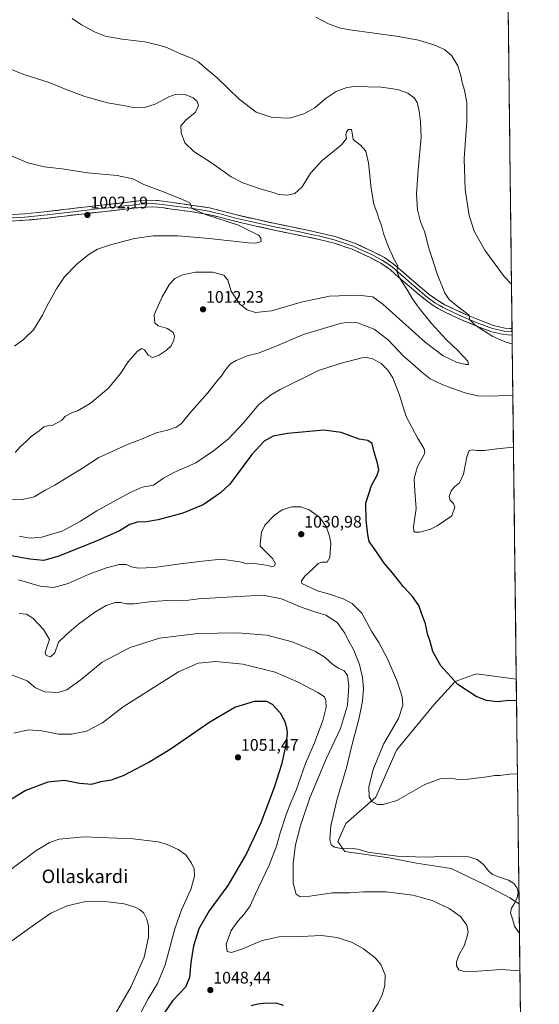
# Model space of a CAD drawing. Units: metres. Extents: x 579988 to 583437, y 4742777 to 4745131.
# Drawn here: x 583120 to 583431, y 4743756 to 4744344 of the extents above; entities that cross this region are included whole.
import ezdxf
from ezdxf.enums import TextEntityAlignment as Align

# ---------------------------------------------------------------- set-up
doc = ezdxf.new("R2010")
doc.units = ezdxf.units.M
doc.header["$MEASUREMENT"] = 0
for name, color, linetype, lineweight in [('Carátula', 7, 'Continuous', 5), ('Curva de nivel maestra', 36, 'Continuous', 30), ('Curva de nivel normal', 36, 'Continuous', 0), ('Layer 0', 7, 'Continuous', 0), ('Matorral CxS', 135, 'Continuous', 0), ('Municipio CxS', 142, 'Continuous', 0), ('Pastizal CxS', 92, 'Continuous', 0), ('Punto de cota en terreno', 7, 'Continuous', 0), ('Rótulo de punto de cota en terreno', 19, 'Continuous', 0), ('Texto cartográfico', 19, 'Continuous', 0)]:
    doc.layers.add(name, color=color, linetype=linetype, lineweight=lineweight)
doc.styles.add('Arial', font='txt', dxfattribs={"height": 0.2})

# ---------------------------------------------------------------- blocks, each defined once
blk = doc.blocks.new('*U164')
at = {"layer": 'Curva de nivel normal', "color": 36, "linetype": 'Continuous', "lineweight": 0}
blk.add_polyline3d([(583112.28, 4744263.85, 1005), (583125.04, 4744258.4, 1005), (583134.82, 4744256.06, 1005), (583145.55, 4744254.86, 1005), (583160.74, 4744252.55, 1005), (583178.34, 4744250.82, 1005), (583187.82, 4744248.82, 1005), (583194.37, 4744245.57, 1005), (583207.14, 4744240.65, 1005), (583217.39, 4744236.6, 1005), (583221.86, 4744234.52, 1005), (583223.31, 4744231.12, 1005), (583231.27, 4744227.63, 1005), (583250.9, 4744221.18, 1005), (583262.91, 4744215.24, 1005), (583264.35, 4744213.69, 1005), (583264.53, 4744211.39, 1005), (583261.31, 4744210.42, 1005), (583256.94, 4744210.61, 1005), (583233.4, 4744213.22, 1005), (583214.63, 4744214.78, 1005), (583199.84, 4744214.83, 1005), (583188.75, 4744213.28, 1005), (583174.33, 4744209.4, 1005), (583166.74, 4744206.81, 1005), (583161.76, 4744203.92, 1005), (583154.43, 4744198.07, 1005), (583146.98, 4744190.38, 1005), (583142.06, 4744183.13, 1005), (583138.98, 4744177.37, 1005), (583136.51, 4744173.34, 1005), (583133.76, 4744167.56, 1005), (583128.43, 4744158.75, 1005), (583122.5, 4744152.9, 1005), (583117.12, 4744148.87, 1005)], dxfattribs=at)
blk = doc.blocks.new('*U165')
at = {"layer": 'Curva de nivel normal', "color": 36, "linetype": 'Continuous', "lineweight": 0}
for points in [[(583151.44, 4744344.75, 1015), (583157.04, 4744340.85, 1015), (583164.89, 4744336.59, 1015), (583171.29, 4744334.2, 1015), (583181.43, 4744332.3, 1015), (583195.01, 4744330.75, 1015), (583203.26, 4744328.75, 1015), (583208.03, 4744327.39, 1015), (583214.94, 4744324.2, 1015), (583223.24, 4744320.86, 1015), (583227.02, 4744318.84, 1015), (583229.76, 4744316.24, 1015), (583238.17, 4744309.24, 1015), (583251.38, 4744296.43, 1015), (583261.53, 4744288.68, 1015), (583271, 4744285.48, 1015), (583281.56, 4744285.18, 1015), (583290.04, 4744287.76, 1015), (583296.47, 4744291.39, 1015), (583302.65, 4744296.63, 1015), (583309.32, 4744301.09, 1015), (583315.65, 4744303.35, 1015), (583320.05, 4744304.01, 1015), (583336.34, 4744303.73, 1015), (583345.85, 4744302.33, 1015), (583352.04, 4744300.01, 1015), (583355.97, 4744297.36, 1015), (583357.69, 4744294.41, 1015), (583358.89, 4744289.32, 1015), (583359.62, 4744283.01, 1015), (583360.06, 4744273.81, 1015), (583358.18, 4744254.18, 1015), (583357.24, 4744239.67, 1015), (583357.81, 4744230.34, 1015), (583359.74, 4744223.13, 1015), (583362.22, 4744217.03, 1015), (583364.5, 4744208.04, 1015), (583370.04, 4744191.04, 1015), (583372.58, 4744184.86, 1015), (583373.9, 4744180.96, 1015), (583376.78, 4744176.83, 1015), (583382.45, 4744172.25, 1015), (583388.79, 4744167.5, 1015), (583388.92, 4744164.89, 1015), (583392.3, 4744161.6, 1015), (583402.86, 4744154.76, 1015), (583410.73, 4744151.32, 1015), (583414.47, 4744150.38, 1015)], [(583414.85, 4744119.62, 1015), (583401.86, 4744119.02, 1015), (583393.73, 4744119.26, 1015), (583386.31, 4744121.14, 1015), (583378.47, 4744123.95, 1015), (583373.08, 4744125.79, 1015), (583368.81, 4744127.92, 1015), (583365.52, 4744129.52, 1015), (583360.38, 4744133.46, 1015), (583354.89, 4744138.42, 1015), (583349.56, 4744143.04, 1015), (583340.28, 4744152.76, 1015), (583332.06, 4744159.2, 1015), (583322.08, 4744162.89, 1015), (583316.18, 4744163.25, 1015), (583311.74, 4744162.43, 1015), (583289.73, 4744155.91, 1015), (583271.43, 4744148.08, 1015), (583262.6, 4744144.83, 1015), (583256.1, 4744143.12, 1015), (583249.43, 4744140.48, 1015), (583246.17, 4744138.49, 1015), (583243.14, 4744134.92, 1015), (583240.8, 4744131.24, 1015), (583238.1, 4744128.18, 1015), (583232.64, 4744121, 1015), (583221.7, 4744108.72, 1015), (583216.66, 4744102.66, 1015), (583213.76, 4744100.5, 1015), (583208.43, 4744098.78, 1015), (583201.74, 4744097.13, 1015), (583192.9, 4744093.4, 1015), (583185.02, 4744090.35, 1015), (583175.34, 4744086.13, 1015), (583167.43, 4744082.49, 1015), (583157.1, 4744075.63, 1015), (583148.47, 4744070.6, 1015), (583141.26, 4744065.94, 1015), (583135.8, 4744063.25, 1015), (583128.76, 4744058.92, 1015), (583121.76, 4744057.48, 1015), (583113.61, 4744057.57, 1015)]]:
    blk.add_polyline3d(points, dxfattribs=at)
blk = doc.blocks.new('*U169')
at = {"layer": 'Curva de nivel normal', "color": 36, "linetype": 'Continuous', "lineweight": 0}
blk.add_polyline3d([(583417.59, 4743893.56, 1030), (583412.76, 4743893.41, 1030), (583407.06, 4743892.57, 1030), (583404.12, 4743892.5, 1030), (583399.38, 4743891.71, 1030), (583388.11, 4743890.36, 1030), (583381.85, 4743890.26, 1030), (583378.22, 4743891.02, 1030), (583371.37, 4743890.56, 1030), (583362.18, 4743887.21, 1030), (583345.51, 4743877.71, 1030), (583337.43, 4743875.23, 1030), (583334.02, 4743875.14, 1030), (583330.8, 4743876.88, 1030), (583329.04, 4743879.83, 1030), (583328.88, 4743885.68, 1030), (583331.38, 4743896.19, 1030), (583337.48, 4743911.23, 1030), (583346.58, 4743926.58, 1030), (583349.17, 4743934.5, 1030), (583348.7, 4743939.58, 1030), (583345.89, 4743948.24, 1030), (583340.12, 4743961.91, 1030), (583334.76, 4743971.95, 1030), (583330.3, 4743978.77, 1030), (583324.59, 4743989.55, 1030), (583318.79, 4743995.31, 1030), (583313.49, 4743997.97, 1030), (583305.34, 4744000.86, 1030), (583298.16, 4744002.89, 1030), (583288.71, 4744007.19, 1030), (583288.6, 4744008.91, 1030), (583290.52, 4744011.54, 1030), (583295.62, 4744016.2, 1030), (583298.43, 4744019.23, 1030), (583300.76, 4744020.05, 1030), (583303.93, 4744019.99, 1030), (583305.42, 4744022.71, 1030), (583306.06, 4744031.24, 1030), (583305.22, 4744035.58, 1030), (583303.53, 4744040.88, 1030), (583299.54, 4744046.6, 1030), (583293.06, 4744051.24, 1030), (583288.19, 4744053.04, 1030), (583282.79, 4744053.03, 1030), (583276.96, 4744051.17, 1030), (583272.33, 4744047.95, 1030), (583266.57, 4744041.97, 1030), (583264.64, 4744037.81, 1030), (583263.77, 4744030.7, 1030), (583263.88, 4744029.52, 1030), (583271.23, 4744022.08, 1030), (583272.96, 4744019.04, 1030), (583272.23, 4744017.64, 1030), (583270.61, 4744017.19, 1030), (583268.82, 4744017.9, 1030), (583259.05, 4744019.39, 1030), (583256.08, 4744019.04, 1030), (583251.62, 4744020.1, 1030), (583240.66, 4744021.81, 1030), (583229.1, 4744020.58, 1030), (583214.6, 4744018.74, 1030), (583200.61, 4744016.76, 1030), (583191.01, 4744016.36, 1030), (583187.02, 4744017.13, 1030), (583183.7, 4744018.59, 1030), (583179.69, 4744018.64, 1030), (583172.11, 4744016.67, 1030), (583161.7, 4744012.82, 1030), (583149.08, 4744007.31, 1030), (583140.33, 4744004.81, 1030), (583132.42, 4744005.57, 1030), (583119.5, 4744009.32, 1030)], dxfattribs=at)
blk = doc.blocks.new('*U172')
at = {"layer": 'Curva de nivel normal', "color": 36, "linetype": 'Continuous', "lineweight": 0}
for points in [[(583297.12, 4744345.47, 1020), (583304.59, 4744341.4, 1020), (583311.08, 4744339.15, 1020), (583317.41, 4744337.97, 1020), (583346.53, 4744334, 1020), (583358.51, 4744331.74, 1020), (583367.58, 4744328.94, 1020), (583374.06, 4744326.09, 1020), (583378.32, 4744322.43, 1020), (583381.94, 4744316.48, 1020), (583383.91, 4744309.85, 1020), (583384.54, 4744306.38, 1020), (583386.01, 4744301.82, 1020), (583387.33, 4744294.24, 1020), (583387.33, 4744283.42, 1020), (583385.8, 4744260.91, 1020), (583386.34, 4744242.58, 1020), (583388.7, 4744226.91, 1020), (583391.79, 4744217.57, 1020), (583398.03, 4744206.21, 1020), (583403.66, 4744198.67, 1020), (583409.65, 4744190.63, 1020), (583414.04, 4744185.97, 1020)], [(583415.22, 4744088.72, 1020), (583405.24, 4744087.68, 1020), (583397.96, 4744086.69, 1020), (583393.08, 4744086.56, 1020), (583390.63, 4744087.06, 1020), (583388.67, 4744086.73, 1020), (583387.36, 4744082.94, 1020), (583385.42, 4744072.58, 1020), (583382.91, 4744067.24, 1020), (583379.99, 4744064.91, 1020), (583377.94, 4744062.58, 1020), (583376.77, 4744059.24, 1020), (583377.39, 4744056.91, 1020), (583379.4, 4744054.95, 1020), (583380.16, 4744052.88, 1020), (583378.43, 4744047.62, 1020), (583369.68, 4744041.59, 1020), (583365.16, 4744039.4, 1020), (583358.98, 4744037.81, 1020), (583356.54, 4744037.9, 1020), (583355.73, 4744038.46, 1020), (583355.49, 4744040.97, 1020), (583357.12, 4744052.01, 1020), (583356.19, 4744062.34, 1020), (583355.84, 4744069.92, 1020), (583357.9, 4744077.08, 1020), (583361.68, 4744083.94, 1020), (583362.28, 4744085.38, 1020), (583361.93, 4744087.72, 1020), (583357.84, 4744094.27, 1020), (583351.18, 4744106.88, 1020), (583346.85, 4744120.28, 1020), (583343.04, 4744130.04, 1020), (583340.11, 4744134.68, 1020), (583336.1, 4744138.52, 1020), (583331.26, 4744141.43, 1020), (583327.48, 4744142.27, 1020), (583324.56, 4744141.98, 1020), (583311.73, 4744138.69, 1020), (583298.62, 4744134.46, 1020), (583275.73, 4744123.1, 1020), (583270.09, 4744119.77, 1020), (583262.76, 4744113.94, 1020), (583254.1, 4744103.47, 1020), (583244.73, 4744093.38, 1020), (583235.98, 4744086.51, 1020), (583225.38, 4744079.22, 1020), (583212.36, 4744073.44, 1020), (583206.08, 4744070.03, 1020), (583200.1, 4744066.01, 1020), (583193.43, 4744064.69, 1020), (583186.1, 4744061.58, 1020), (583166.28, 4744050.7, 1020), (583156.5, 4744044.43, 1020), (583145.86, 4744038.64, 1020), (583133.41, 4744034.96, 1020), (583126.36, 4744034.28, 1020), (583119.83, 4744035.51, 1020)]]:
    blk.add_polyline3d(points, dxfattribs=at)
blk = doc.blocks.new('*U176')
at = {"layer": 'Curva de nivel normal', "color": 36, "linetype": 'Continuous', "lineweight": 0}
blk.add_polyline3d([(583119.76, 4743989.29, 1035), (583124.22, 4743988.88, 1035), (583128.02, 4743986.51, 1035), (583134.3, 4743979.78, 1035), (583137.89, 4743973.76, 1035), (583136.42, 4743969.14, 1035), (583135.38, 4743965.92, 1035), (583136.07, 4743964.19, 1035), (583138.5, 4743963.35, 1035), (583141.17, 4743965.88, 1035), (583143.28, 4743972.17, 1035), (583148.43, 4743976.91, 1035), (583155.36, 4743982.95, 1035), (583165.02, 4743990.07, 1035), (583171.76, 4743993.98, 1035), (583177.17, 4743995.84, 1035), (583180.62, 4743995.87, 1035), (583184, 4743995.01, 1035), (583188.35, 4743995.17, 1035), (583199.31, 4743996.49, 1035), (583208.74, 4743996.97, 1035), (583218.1, 4743996.95, 1035), (583227.04, 4743998.04, 1035), (583240.51, 4743998.88, 1035), (583261.89, 4744000.04, 1035), (583267.58, 4743999.85, 1035), (583276.56, 4743998.04, 1035), (583288.99, 4743992.9, 1035), (583297.66, 4743989.84, 1035), (583303.1, 4743988.22, 1035), (583309.84, 4743983.98, 1035), (583314.4, 4743977.51, 1035), (583316.65, 4743972.9, 1035), (583319.6, 4743967.79, 1035), (583323.26, 4743958.78, 1035), (583325.08, 4743951.13, 1035), (583325.52, 4743944.58, 1035), (583325.04, 4743936.91, 1035), (583322.99, 4743926.91, 1035), (583318.61, 4743910.56, 1035), (583315.49, 4743897.05, 1035), (583309.94, 4743878.6, 1035), (583306, 4743862.54, 1035), (583305.4, 4743854.38, 1035), (583306.28, 4743851.08, 1035), (583308.31, 4743849.78, 1035), (583313.27, 4743848.79, 1035), (583317.02, 4743849.12, 1035), (583322.17, 4743848.55, 1035), (583328.23, 4743846.7, 1035), (583345.69, 4743844.36, 1035), (583362.1, 4743843.72, 1035), (583379.77, 4743844.46, 1035), (583388.33, 4743844, 1035), (583393.61, 4743842.3, 1035), (583397.36, 4743839.49, 1035), (583400.38, 4743835.64, 1035), (583402.46, 4743833.66, 1035), (583405.58, 4743832.2, 1035), (583412.23, 4743829.96, 1035), (583415.5, 4743827.97, 1035), (583417.13, 4743825.65, 1035), (583417.95, 4743822.94, 1035), (583417.7, 4743820.19, 1035), (583416.28, 4743816.81, 1035), (583413.98, 4743813.23, 1035), (583413.38, 4743810.57, 1035), (583414.56, 4743806.9, 1035), (583415.86, 4743802.61, 1035), (583418.33, 4743798.83, 1035), (583418.74, 4743798.46, 1035)], dxfattribs=at)
blk = doc.blocks.new('*U185')
at = {"layer": 'Curva de nivel normal', "color": 36, "linetype": 'Continuous', "lineweight": 0}
blk.add_polyline3d([(583115.32, 4743952.63, 1040), (583124.54, 4743949.02, 1040), (583129.7, 4743945, 1040), (583135.27, 4743942.42, 1040), (583143.24, 4743942.11, 1040), (583148.36, 4743943.74, 1040), (583156.98, 4743949.91, 1040), (583169.52, 4743960.33, 1040), (583186.12, 4743968.92, 1040), (583203.76, 4743974.48, 1040), (583226.62, 4743977.38, 1040), (583250.16, 4743977.79, 1040), (583267.83, 4743976.31, 1040), (583282.97, 4743972.45, 1040), (583296.98, 4743966.55, 1040), (583302.78, 4743962.96, 1040), (583307.29, 4743958.79, 1040), (583310.64, 4743956.56, 1040), (583314.08, 4743955.02, 1040), (583316.13, 4743952.23, 1040), (583316.82, 4743945.89, 1040), (583315.94, 4743934.58, 1040), (583311.89, 4743920.57, 1040), (583303.39, 4743902.95, 1040), (583293.53, 4743879.3, 1040), (583287.96, 4743862.77, 1040), (583284.97, 4743851.1, 1040), (583283.62, 4743840.23, 1040), (583283.59, 4743828.23, 1040), (583285.38, 4743821.76, 1040), (583287.85, 4743820.16, 1040), (583293.61, 4743820.48, 1040), (583307.14, 4743822.55, 1040), (583317.28, 4743822.52, 1040), (583325.64, 4743823.06, 1040), (583339.1, 4743823.16, 1040), (583355.1, 4743821.12, 1040), (583366.64, 4743817.81, 1040), (583376.88, 4743813.05, 1040), (583383.6, 4743808.3, 1040), (583387.26, 4743803.17, 1040), (583388.06, 4743798.97, 1040), (583387.05, 4743795.19, 1040), (583385.84, 4743790.75, 1040), (583382.85, 4743785.69, 1040), (583381.17, 4743781.35, 1040), (583381.15, 4743778.78, 1040), (583382.59, 4743776.5, 1040), (583385.77, 4743775.54, 1040), (583393.89, 4743775.71, 1040), (583407.92, 4743776.65, 1040), (583419.02, 4743775.86, 1040)], dxfattribs=at)
blk = doc.blocks.new('*U187')
at = {"layer": 'Curva de nivel maestra', "color": 36, "linetype": 'Continuous', "lineweight": 30}
blk.add_polyline3d([(583417.06, 4743937.18, 1025), (583412.65, 4743937.29, 1025), (583405.69, 4743936.59, 1025), (583399.19, 4743937.33, 1025), (583392.94, 4743939.76, 1025), (583381.88, 4743946.98, 1025), (583371.82, 4743958.1, 1025), (583367, 4743966.58, 1025), (583365.36, 4743972.58, 1025), (583363.85, 4743977.24, 1025), (583362.7, 4743983.13, 1025), (583360.24, 4743989.59, 1025), (583358.64, 4743994.12, 1025), (583354.9, 4743999.38, 1025), (583349.45, 4744005.23, 1025), (583342.94, 4744013.6, 1025), (583337.98, 4744019.42, 1025), (583333, 4744026.81, 1025), (583329.07, 4744032.21, 1025), (583328.26, 4744036.41, 1025), (583327.11, 4744045.25, 1025), (583327.09, 4744055.27, 1025), (583330.28, 4744065.79, 1025), (583333.83, 4744071.82, 1025), (583334.82, 4744075.04, 1025), (583334.05, 4744079.04, 1025), (583331.94, 4744085.66, 1025), (583330.68, 4744090.83, 1025), (583328.26, 4744092.65, 1025), (583322.99, 4744093.46, 1025), (583312.33, 4744097.4, 1025), (583301.87, 4744098.76, 1025), (583280.14, 4744096.86, 1025), (583271.62, 4744095.12, 1025), (583266.16, 4744092.29, 1025), (583258.9, 4744084.24, 1025), (583245.66, 4744066.55, 1025), (583240.22, 4744061.41, 1025), (583229.87, 4744054.27, 1025), (583217.56, 4744049.3, 1025), (583202.88, 4744045.34, 1025), (583195.97, 4744044.12, 1025), (583190.26, 4744043.92, 1025), (583185.97, 4744042.42, 1025), (583179.76, 4744038.74, 1025), (583166.87, 4744032.8, 1025), (583143.52, 4744023.5, 1025), (583134.54, 4744020.9, 1025), (583126.14, 4744021.85, 1025), (583104.11, 4744025.72, 1025)], dxfattribs=at)
blk = doc.blocks.new('5PATER')
at = {"layer": 'Carátula', "linetype": 'Continuous', "lineweight": 5}
h = blk.add_hatch(color=250, dxfattribs=at)
edge = h.paths.add_edge_path()
edge.add_ellipse((0, 0.01), major_axis=(-1.33, -1.34), ratio=0.999422, start_angle=0, end_angle=360)

msp = doc.modelspace()

# ---------------------------------------------------------------- linework, layer by layer
at = {"layer": 'Curva de nivel maestra', "color": 36, "linetype": 'Continuous', "lineweight": 30}
for points in [[(583112.1, 4743876.55, 1050), (583123.43, 4743883.64, 1050), (583137.1, 4743888.85, 1050), (583146.85, 4743889.68, 1050), (583155.92, 4743887.94, 1050), (583163.25, 4743887.42, 1050), (583168.58, 4743888.87, 1050), (583175.02, 4743889.96, 1050), (583182.52, 4743892.77, 1050), (583196.89, 4743900.37, 1050), (583210.04, 4743908.33, 1050), (583225.51, 4743918.73, 1050), (583233.7, 4743924.52, 1050), (583248.79, 4743933.35, 1050), (583260.48, 4743937.04, 1050), (583267.54, 4743937.04, 1050), (583271.1, 4743935.17, 1050), (583275.8, 4743929.91, 1050), (583278.46, 4743925.14, 1050), (583279.66, 4743921.22, 1050), (583279.99, 4743917.9, 1050), (583279.12, 4743910.9, 1050), (583276.52, 4743899.2, 1050), (583272.19, 4743885.39, 1050), (583264.17, 4743864.36, 1050), (583255.71, 4743846.04, 1050), (583244.44, 4743826.82, 1050), (583233.47, 4743811.75, 1050), (583227.14, 4743800.91, 1050), (583224.02, 4743790.9, 1050), (583222.43, 4743780.9, 1050), (583221.61, 4743771.9, 1050), (583219.24, 4743766.23, 1050), (583211.57, 4743757.9, 1050), (583203.28, 4743746.01, 1050)], [(583258.39, 4743755.15, 1050), (583262.37, 4743756.26, 1050), (583267.66, 4743756.72, 1050), (583270.48, 4743756.63, 1050), (583273.12, 4743756.84, 1050), (583277.59, 4743755.4, 1050)]]:
    msp.add_polyline3d(points, dxfattribs=at)
at = {"layer": 'Curva de nivel normal', "color": 36, "linetype": 'Continuous', "lineweight": 0}
for points in [[(583111.83, 4744315.58, 1010), (583122.55, 4744311.19, 1010), (583137.23, 4744306.71, 1010), (583147.84, 4744302.19, 1010), (583159.1, 4744298.02, 1010), (583172.63, 4744294.31, 1010), (583183.09, 4744292.57, 1010), (583188.9, 4744291.38, 1010), (583194.8, 4744291.57, 1010), (583201.18, 4744293.46, 1010), (583209.22, 4744297.87, 1010), (583213.69, 4744299.47, 1010), (583218.96, 4744299.18, 1010), (583223.88, 4744297.28, 1010), (583226.3, 4744295.02, 1010), (583227.09, 4744292.62, 1010), (583225.26, 4744288.8, 1010), (583219.38, 4744283.9, 1010), (583216.54, 4744280.47, 1010), (583216.61, 4744276.39, 1010), (583218.83, 4744270.46, 1010), (583224.14, 4744265.18, 1010), (583234.84, 4744258.44, 1010), (583246.54, 4744250.19, 1010), (583253.42, 4744246.43, 1010), (583264.44, 4744242.71, 1010), (583271.57, 4744240.79, 1010), (583275.08, 4744239.54, 1010), (583280.1, 4744239.15, 1010), (583284.48, 4744240.22, 1010), (583288.85, 4744244.07, 1010), (583293.88, 4744252.24, 1010), (583300.9, 4744259.91, 1010), (583312.5, 4744269.24, 1010), (583315.48, 4744272.98, 1010), (583315.06, 4744275.19, 1010), (583315.35, 4744276.92, 1010), (583316.62, 4744278.42, 1010), (583318.5, 4744278.44, 1010), (583319.06, 4744275.26, 1010), (583319.42, 4744272.41, 1010), (583323.83, 4744268.97, 1010), (583326.9, 4744265.38, 1010), (583328.68, 4744258.53, 1010), (583330.14, 4744243.1, 1010), (583331.68, 4744233.86, 1010), (583334.04, 4744227.85, 1010), (583334.89, 4744224.7, 1010), (583336.41, 4744221.1, 1010), (583337.6, 4744216.26, 1010), (583340.34, 4744208.7, 1010), (583343.8, 4744201.21, 1010), (583346.06, 4744196.92, 1010), (583345.52, 4744193.6, 1010), (583347.02, 4744189.83, 1010), (583351.56, 4744183.04, 1010), (583354.8, 4744177.28, 1010), (583358.76, 4744171.57, 1010), (583366.25, 4744162.4, 1010), (583374.97, 4744152.91, 1010), (583381.92, 4744146.43, 1010), (583387.86, 4744140.08, 1010), (583388.4, 4744138.1, 1010), (583386.74, 4744138.04, 1010), (583381.57, 4744139.3, 1010), (583373.1, 4744143.22, 1010), (583362.43, 4744151.33, 1010), (583337.07, 4744174.08, 1010), (583331.12, 4744178.41, 1010), (583322.35, 4744179.44, 1010), (583305.24, 4744178.78, 1010), (583288.32, 4744175.19, 1010), (583270.57, 4744170, 1010), (583261.02, 4744169.11, 1010), (583256.05, 4744170.57, 1010), (583251.67, 4744174.02, 1010), (583246.53, 4744181.72, 1010), (583244.52, 4744188.34, 1010), (583242.06, 4744191.32, 1010), (583235.5, 4744193.14, 1010), (583225.22, 4744193.12, 1010), (583217.6, 4744191.54, 1010), (583212.89, 4744189.31, 1010), (583209.76, 4744186.02, 1010), (583205.21, 4744178.33, 1010), (583200.49, 4744167.58, 1010), (583200.68, 4744164.91, 1010), (583200.97, 4744162.91, 1010), (583202.86, 4744161.04, 1010), (583208.47, 4744159.43, 1010), (583211.79, 4744157.04, 1010), (583212.7, 4744154.91, 1010), (583212.28, 4744152.58, 1010), (583210.59, 4744149.24, 1010), (583207.97, 4744146.58, 1010), (583203.1, 4744143.42, 1010), (583199.59, 4744142.29, 1010), (583196.93, 4744143.52, 1010), (583194.67, 4744146.79, 1010), (583193.21, 4744147.66, 1010), (583190.43, 4744145.84, 1010), (583184.95, 4744139.64, 1010), (583180.36, 4744132.59, 1010), (583173.16, 4744123.91, 1010), (583162.34, 4744114.73, 1010), (583154.67, 4744110.31, 1010), (583151.8, 4744109.31, 1010), (583147.6, 4744107.18, 1010), (583145.14, 4744104.52, 1010), (583139.53, 4744101.61, 1010), (583136.83, 4744101.33, 1010), (583134.53, 4744100.73, 1010), (583131.76, 4744098.3, 1010), (583127.1, 4744095.03, 1010), (583124.1, 4744092.01, 1010), (583120.58, 4744089.06, 1010), (583117.38, 4744085.39, 1010)], [(583329.34, 4743748.57, 1045), (583334.34, 4743756.65, 1045), (583336.83, 4743761.6, 1045), (583338.36, 4743767.16, 1045), (583338.47, 4743773.6, 1045), (583336.03, 4743779.63, 1045), (583332.61, 4743783.6, 1045), (583325.66, 4743789.07, 1045), (583318.86, 4743792.9, 1045), (583309.92, 4743795.86, 1045), (583300.42, 4743797.07, 1045), (583288.15, 4743796.36, 1045), (583275.15, 4743796.14, 1045), (583265.13, 4743793.93, 1045), (583253.3, 4743789.1, 1045), (583246.64, 4743786.86, 1045), (583244.06, 4743787.5, 1045), (583243.6, 4743791.9, 1045), (583246.43, 4743800.06, 1045), (583250.41, 4743805.62, 1045), (583254.39, 4743809.77, 1045), (583257.8, 4743814.66, 1045), (583261.13, 4743821.9, 1045), (583269.19, 4743838.9, 1045), (583273.71, 4743850.44, 1045), (583276.02, 4743858.88, 1045), (583279.29, 4743869.22, 1045), (583282.3, 4743876.92, 1045), (583285.41, 4743883.84, 1045), (583291.01, 4743899.81, 1045), (583296.36, 4743912.04, 1045), (583301.3, 4743925.4, 1045), (583303.19, 4743933.4, 1045), (583303.17, 4743937.41, 1045), (583302.24, 4743939.44, 1045), (583298.39, 4743942.04, 1045), (583286.62, 4743948.32, 1045), (583272.73, 4743954.18, 1045), (583253.43, 4743959.13, 1045), (583237.43, 4743960.72, 1045), (583226.78, 4743959.68, 1045), (583215.14, 4743954.38, 1045), (583193.92, 4743941.06, 1045), (583182.02, 4743933.47, 1045), (583169.58, 4743923.98, 1045), (583160.1, 4743919.08, 1045), (583151.1, 4743917.14, 1045), (583143.43, 4743917.17, 1045), (583133.32, 4743919.19, 1045), (583125.34, 4743919.76, 1045), (583116.66, 4743917.78, 1045)], [(583190.42, 4743746.57, 1055), (583196.89, 4743759.23, 1055), (583202.48, 4743768.4, 1055), (583207.08, 4743779.56, 1055), (583212.93, 4743801.06, 1055), (583216.87, 4743812.39, 1055), (583222.41, 4743824.54, 1055), (583224.56, 4743832.39, 1055), (583224.32, 4743836.71, 1055), (583222.82, 4743840.29, 1055), (583219.38, 4743845.18, 1055), (583214.95, 4743848.42, 1055), (583208.26, 4743851.4, 1055), (583202.87, 4743852.96, 1055), (583188.06, 4743854.68, 1055), (583158.66, 4743855.98, 1055), (583143.74, 4743854.47, 1055), (583137.92, 4743852.46, 1055), (583129.72, 4743847.53, 1055), (583114.92, 4743836.43, 1055)], [(583060.41, 4743748.94, 1060), (583071.39, 4743757.85, 1060), (583080.94, 4743766.2, 1060), (583098.14, 4743779.5, 1060), (583115.43, 4743793.73, 1060), (583128.2, 4743802.93, 1060), (583138.83, 4743810.25, 1060), (583148.59, 4743814.68, 1060), (583158.68, 4743817.01, 1060), (583169.49, 4743817.5, 1060), (583182.62, 4743815.83, 1060), (583189.18, 4743814, 1060), (583192.25, 4743812.23, 1060), (583194.28, 4743810.29, 1060), (583196.16, 4743806.82, 1060), (583197.2, 4743802.56, 1060), (583197.16, 4743796.07, 1060), (583194.49, 4743784, 1060), (583186.85, 4743766.44, 1060), (583176.43, 4743748.57, 1060)]]:
    msp.add_polyline3d(points, dxfattribs=at)
at = {"layer": 'Layer 0', "linetype": 'Continuous', "lineweight": 0}
for points in [[(583111.8, 4744227.41), (583123.16, 4744228.07), (583134.51, 4744229.1), (583146.49, 4744230.56), (583158.45, 4744231.99), (583170.72, 4744233.35), (583183, 4744234.68), (583191.42, 4744235.73), (583199.83, 4744236.2), (583205.71, 4744235.62), (583211.58, 4744234.71), (583222.64, 4744233.24), (583233.66, 4744231.54), (583241.27, 4744229.65), (583248.84, 4744227.59), (583261.28, 4744224.72), (583273.75, 4744221.97), (583282.55, 4744220.17), (583291.36, 4744218.41), (583299.98, 4744216.53), (583308.57, 4744214.45), (583320.2, 4744210.55), (583331.42, 4744205.39), (583338.06, 4744201.86), (583344.15, 4744197.61), (583349.2, 4744193.23), (583354.23, 4744188.83), (583359.55, 4744184.32), (583364.92, 4744179.85), (583369.39, 4744176.55), (583374.21, 4744173.71), (583380.62, 4744170.61), (583387.15, 4744167.75), (583395.14, 4744164.39), (583403.33, 4744161.37), (583409.95, 4744159.79), (583414.36, 4744159.47)], [(583414.39, 4744157.48), (583409.65, 4744157.83), (583402.76, 4744159.48), (583394.42, 4744162.55), (583386.37, 4744165.94), (583379.79, 4744168.82), (583373.28, 4744171.97), (583370.87, 4744173.39), (583368.3, 4744174.9), (583363.7, 4744178.3), (583358.28, 4744182.81), (583355.62, 4744185.06), (583352.94, 4744187.34), (583350.42, 4744189.54), (583347.9, 4744191.74), (583342.93, 4744196.05), (583340.07, 4744198.05), (583337.03, 4744200.18), (583330.55, 4744203.62), (583325.08, 4744206.13), (583319.47, 4744208.71), (583308.02, 4744212.55), (583299.54, 4744214.61), (583295.23, 4744215.55), (583290.96, 4744216.48), (583286.55, 4744217.36), (583282.16, 4744218.24), (583277.76, 4744219.14), (583273.34, 4744220.04), (583267.08, 4744221.42), (583260.85, 4744222.8), (583248.36, 4744225.68), (583240.78, 4744227.74), (583237.08, 4744228.66), (583233.27, 4744229.6), (583222.36, 4744231.29), (583211.3, 4744232.76), (583205.47, 4744233.66), (583199.79, 4744234.22), (583195.59, 4744233.99), (583191.6, 4744233.76), (583187.39, 4744233.24), (583183.23, 4744232.72), (583177.08, 4744232.05), (583170.94, 4744231.39), (583164.81, 4744230.71), (583158.68, 4744230.03), (583146.73, 4744228.6), (583134.72, 4744227.14), (583123.31, 4744226.1), (583111.85, 4744225.44)], [(583414.41, 4744155.5), (583409.35, 4744155.87), (583402.18, 4744157.58), (583393.69, 4744160.71), (583385.59, 4744164.12), (583378.96, 4744167.02), (583372.34, 4744170.22), (583367.21, 4744173.25), (583362.48, 4744176.74), (583357.01, 4744181.29), (583351.65, 4744185.84), (583346.6, 4744190.25), (583341.71, 4744194.49), (583335.99, 4744198.49), (583329.67, 4744201.85), (583318.74, 4744206.87), (583307.47, 4744210.65), (583299.1, 4744212.68), (583290.55, 4744214.54), (583281.77, 4744216.3), (583272.92, 4744218.1), (583260.41, 4744220.87), (583247.88, 4744223.76), (583240.28, 4744225.83), (583232.88, 4744227.66), (583222.08, 4744229.33), (583211.02, 4744230.8), (583205.22, 4744231.7), (583199.75, 4744232.24), (583191.77, 4744231.79), (583183.46, 4744230.76), (583171.15, 4744229.42), (583158.9, 4744228.07), (583146.97, 4744226.64), (583134.93, 4744225.17), (583123.45, 4744224.13), (583111.89, 4744223.46)], [(583414.36, 4744159.47), (583414.39, 4744157.48)], [(583414.39, 4744157.48), (583414.41, 4744155.5)]]:
    msp.add_lwpolyline(points, dxfattribs=at)
msp.add_polyline3d([(583119.37, 4744227.85, 1001.39), (583123.16, 4744228.07, 1001.45), (583126.94, 4744228.41, 1001.51), (583130.73, 4744228.76, 1001.65), (583134.51, 4744229.1, 1001.75), (583138.5, 4744229.59, 1001.89), (583142.5, 4744230.07, 1002.03), (583146.49, 4744230.56, 1002.14), (583150.48, 4744231.04, 1002.26), (583154.46, 4744231.51, 1002.32), (583158.45, 4744231.99, 1002.37), (583162.54, 4744232.44, 1002.42), (583166.63, 4744232.9, 1002.47), (583170.72, 4744233.35, 1002.58), (583174.81, 4744233.79, 1002.76), (583178.91, 4744234.24, 1002.96), (583183, 4744234.68, 1003.18), (583187.21, 4744235.21, 1003.43), (583191.42, 4744235.73, 1003.54), (583195.63, 4744235.97, 1003.71), (583199.83, 4744236.2, 1003.93), (583202.77, 4744235.91, 1004.1), (583205.71, 4744235.62, 1004.32), (583208.65, 4744235.17, 1004.45), (583211.58, 4744234.71, 1004.55), (583215.27, 4744234.22, 1004.7), (583218.95, 4744233.73, 1004.79), (583222.64, 4744233.24, 1004.85), (583226.31, 4744232.67, 1004.94), (583229.99, 4744232.11, 1005.1), (583233.66, 4744231.54, 1005.43), (583237.47, 4744230.6, 1005.73), (583241.27, 4744229.65, 1005.75), (583245.06, 4744228.62, 1005.76), (583248.84, 4744227.59, 1005.71), (583252.99, 4744226.63, 1005.84), (583257.13, 4744225.68, 1006.09), (583261.28, 4744224.72, 1006.25), (583265.44, 4744223.8, 1006.26), (583269.59, 4744222.89, 1006.23), (583273.75, 4744221.97, 1006.4), (583278.15, 4744221.07, 1006.6), (583282.55, 4744220.17, 1006.72), (583286.96, 4744219.29, 1006.76), (583291.36, 4744218.41, 1006.74), (583295.67, 4744217.47, 1006.83), (583299.98, 4744216.53, 1006.94), (583304.28, 4744215.49, 1007.05), (583308.57, 4744214.45, 1007.12), (583312.45, 4744213.15, 1007.16), (583316.32, 4744211.85, 1007.28), (583320.2, 4744210.55, 1007.5), (583323.94, 4744208.83, 1007.64), (583327.68, 4744207.11, 1007.81), (583331.42, 4744205.39, 1008.09), (583334.74, 4744203.63, 1008.27), (583338.06, 4744201.86, 1008.77), (583341.11, 4744199.74, 1009.32), (583344.15, 4744197.61, 1009.64), (583346.68, 4744195.42, 1010.08), (583349.2, 4744193.23, 1010.34), (583351.72, 4744191.03, 1010.75), (583354.23, 4744188.83, 1011.27), (583356.89, 4744186.58, 1011.67), (583359.55, 4744184.32, 1012.11), (583362.24, 4744182.09, 1012.55), (583364.92, 4744179.85, 1013.02), (583367.16, 4744178.2, 1013.19), (583369.39, 4744176.55, 1013.47), (583371.8, 4744175.13, 1013.83), (583374.21, 4744173.71, 1013.97), (583377.42, 4744172.16, 1014.21), (583380.62, 4744170.61, 1014.62), (583383.89, 4744169.18, 1014.71), (583387.15, 4744167.75, 1014.72), (583391.15, 4744166.07, 1015.18), (583395.14, 4744164.39, 1015.37), (583399.24, 4744162.88, 1015.45), (583403.33, 4744161.37, 1015.89), (583406.64, 4744160.58, 1016.33), (583409.95, 4744159.79, 1016.48), (583413.32, 4744159.55, 1016.67), (583414.36, 4744159.47, 1016.73), (583414.36, 4744159.47, 1016.73), (583414.41, 4744155.5, 1015.92), (583411.88, 4744155.69, 1015.85), (583409.35, 4744155.87, 1015.7), (583405.77, 4744156.73, 1015.57), (583402.18, 4744157.58, 1015.34), (583397.94, 4744159.15, 1015.03), (583393.69, 4744160.71, 1014.67), (583389.64, 4744162.42, 1014.53), (583385.59, 4744164.12, 1014.25), (583382.28, 4744165.57, 1014.08), (583378.96, 4744167.02, 1013.93), (583375.65, 4744168.62, 1013.88), (583372.34, 4744170.22, 1013.48), (583369.78, 4744171.74, 1013.15), (583367.21, 4744173.25, 1012.97), (583364.85, 4744175, 1012.53), (583362.48, 4744176.74, 1012.3), (583359.75, 4744179.02, 1011.86), (583357.01, 4744181.29, 1011.2), (583354.33, 4744183.57, 1010.72), (583351.65, 4744185.84, 1010.21), (583349.13, 4744188.05, 1010.06), (583346.6, 4744190.25, 1009.67), (583344.16, 4744192.37, 1009.46), (583341.71, 4744194.49, 1009.22), (583338.85, 4744196.49, 1008.77), (583335.99, 4744198.49, 1008.52), (583332.83, 4744200.17, 1008.09), (583329.67, 4744201.85, 1007.91), (583326.03, 4744203.52, 1007.78), (583322.38, 4744205.2, 1007.53), (583318.74, 4744206.87, 1007.4), (583314.98, 4744208.13, 1007.32), (583311.23, 4744209.39, 1007.2), (583307.47, 4744210.65, 1007.03), (583303.29, 4744211.67, 1006.97), (583299.1, 4744212.68, 1006.88), (583294.83, 4744213.61, 1006.71), (583290.55, 4744214.54, 1006.53), (583286.16, 4744215.42, 1006.41), (583281.77, 4744216.3, 1006.3), (583277.35, 4744217.2, 1006.11), (583272.92, 4744218.1, 1005.97), (583268.75, 4744219.02, 1005.72), (583264.58, 4744219.95, 1005.56), (583260.41, 4744220.87, 1005.52), (583256.23, 4744221.83, 1005.54), (583252.06, 4744222.8, 1005.34), (583247.88, 4744223.76, 1005.02), (583244.08, 4744224.8, 1004.97), (583240.28, 4744225.83, 1005.03), (583236.58, 4744226.75, 1005.09), (583232.88, 4744227.66, 1004.95), (583229.28, 4744228.22, 1004.72), (583225.68, 4744228.77, 1004.48), (583222.08, 4744229.33, 1004.25), (583218.39, 4744229.82, 1004.11), (583214.71, 4744230.31, 1003.98), (583211.02, 4744230.8, 1003.87), (583208.12, 4744231.25, 1003.86), (583205.22, 4744231.7, 1003.81), (583202.49, 4744231.97, 1003.7), (583199.75, 4744232.24, 1003.6), (583195.76, 4744232.02, 1003.39), (583191.77, 4744231.79, 1003.22), (583187.62, 4744231.28, 1003.07), (583183.46, 4744230.76, 1002.84), (583179.36, 4744230.31, 1002.65), (583175.25, 4744229.87, 1002.54), (583171.15, 4744229.42, 1002.49), (583167.07, 4744228.97, 1002.43), (583162.98, 4744228.52, 1002.36), (583158.9, 4744228.07, 1002.25), (583154.92, 4744227.59, 1002.17), (583150.95, 4744227.12, 1002.1), (583146.97, 4744226.64, 1001.95), (583142.96, 4744226.15, 1001.85), (583138.94, 4744225.66, 1001.73), (583134.93, 4744225.17, 1001.64), (583131.1, 4744224.82, 1001.58), (583127.28, 4744224.48, 1001.51), (583123.45, 4744224.13, 1001.45), (583119.6, 4744223.91, 1001.4)], dxfattribs=at)
at = {"layer": 'Matorral CxS', "color": 135, "linetype": 'Continuous', "lineweight": 0}
msp.add_polyline3d([(583418.53, 4743815.87, 1033.48), (583412.96, 4743819.55, 1035.11), (583398.6, 4743827.15, 1038.02), (583377.93, 4743836.94, 1037.84), (583357.26, 4743840.2, 1037.23), (583341.01, 4743843.35, 1036.5), (583314.51, 4743847.14, 1035.87), (583310.18, 4743853.09, 1034.92), (583315.05, 4743863.91, 1033.44), (583332.9, 4743879.6, 1029.83), (583345.34, 4743907.73, 1028.66), (583367.67, 4743934.69, 1027.21), (583380.35, 4743948.66, 1025.01), (583391.4, 4743952.67, 1024.45), (583392.71, 4743953.14, 1024.4), (583393.17, 4743953.31, 1024.38), (583416.9, 4743950.07, 1024.25), (583418.53, 4743815.87, 1033.48)], close=True, dxfattribs=at)
for points in [[(583416.9, 4743950.07, 1024.25), (583393.17, 4743953.31, 1024.38), (583392.71, 4743953.14, 1024.4), (583391.4, 4743952.67, 1024.45), (583380.35, 4743948.66, 1025.01), (583367.67, 4743934.69, 1027.21), (583345.34, 4743907.73, 1028.66), (583332.9, 4743879.6, 1029.83), (583315.05, 4743863.91, 1033.44), (583310.18, 4743853.09, 1034.92), (583314.51, 4743847.14, 1035.87), (583341.01, 4743843.35, 1036.5), (583357.26, 4743840.2, 1037.23), (583377.93, 4743836.94, 1037.84), (583398.6, 4743827.15, 1038.02), (583412.96, 4743819.55, 1035.11), (583418.53, 4743815.87, 1033.48)], [(583416.9, 4743950.07, 1024.25), (583418.53, 4743815.87, 1033.48)]]:
    msp.add_polyline3d(points, dxfattribs=at)
at = {"layer": 'Municipio CxS', "color": 142, "linetype": 'Continuous', "lineweight": 0}
msp.add_polyline3d([(583412.1, 4744346.2, 1024.13), (583412.16, 4744341.2, 1024.05), (583412.22, 4744336.21, 1024.01), (583412.28, 4744331.21, 1023.98), (583412.34, 4744326.21, 1023.91), (583412.4, 4744321.22, 1023.88), (583412.46, 4744316.22, 1023.96), (583412.52, 4744311.22, 1024.01), (583412.58, 4744306.23, 1023.91), (583412.64, 4744301.23, 1023.83), (583412.7, 4744296.23, 1023.86), (583412.77, 4744291.24, 1023.85), (583412.83, 4744286.24, 1023.84), (583412.89, 4744281.24, 1023.83), (583412.95, 4744276.25, 1023.79), (583413.01, 4744271.25, 1023.76), (583413.07, 4744266.25, 1023.77), (583413.13, 4744261.26, 1023.79), (583413.19, 4744256.26, 1023.83), (583413.25, 4744251.26, 1023.82), (583413.31, 4744246.27, 1023.72), (583413.37, 4744241.27, 1023.56), (583413.43, 4744236.27, 1023.41), (583413.49, 4744231.28, 1023.19), (583413.55, 4744226.28, 1022.88), (583413.61, 4744221.29, 1022.54), (583413.67, 4744216.29, 1022.15), (583413.74, 4744211.29, 1021.76), (583413.8, 4744206.3, 1021.43), (583413.86, 4744201.3, 1021.07), (583413.92, 4744196.3, 1020.71), (583413.98, 4744191.31, 1020.38), (583414.04, 4744186.31, 1019.98), (583414.1, 4744181.31, 1019.54), (583414.16, 4744176.32, 1019.05), (583414.22, 4744171.32, 1018.52), (583414.28, 4744166.32, 1017.85), (583414.34, 4744161.33, 1017.05), (583414.4, 4744156.33, 1016.1), (583414.46, 4744151.33, 1015.05), (583414.52, 4744146.34, 1014.03), (583414.58, 4744141.34, 1012.8), (583414.64, 4744136.34, 1011.5), (583414.71, 4744131.35, 1011.42), (583414.77, 4744126.35, 1012.67), (583414.83, 4744121.35, 1014.22), (583414.89, 4744116.36, 1016.01), (583414.95, 4744111.36, 1017.62), (583415.01, 4744106.36, 1018.46), (583415.07, 4744101.37, 1018.96), (583415.13, 4744096.37, 1019.41), (583415.19, 4744091.37, 1019.71), (583415.25, 4744086.38, 1020.1), (583415.31, 4744081.38, 1020.44), (583415.37, 4744076.38, 1020.62), (583415.43, 4744071.39, 1020.77), (583415.49, 4744066.39, 1020.87), (583415.55, 4744061.39, 1020.95), (583415.61, 4744056.4, 1021), (583415.68, 4744051.4, 1020.99), (583415.74, 4744046.41, 1020.96), (583415.8, 4744041.41, 1020.9), (583415.86, 4744036.41, 1020.83), (583415.92, 4744031.42, 1020.8), (583415.98, 4744026.42, 1020.83), (583416.04, 4744021.42, 1020.92), (583416.1, 4744016.43, 1021.07), (583416.16, 4744011.43, 1021.27), (583416.22, 4744006.43, 1021.52), (583416.28, 4744001.44, 1021.72), (583416.34, 4743996.44, 1021.85), (583416.4, 4743991.44, 1021.89), (583416.46, 4743986.45, 1021.75), (583416.52, 4743981.45, 1021.54), (583416.58, 4743976.45, 1021.65), (583416.65, 4743971.46, 1021.95), (583416.71, 4743966.46, 1022.37), (583416.77, 4743961.46, 1022.91), (583416.83, 4743956.47, 1023.32), (583416.89, 4743951.47, 1023.69), (583416.95, 4743946.47, 1024.21), (583417.01, 4743941.48, 1024.65), (583417.07, 4743936.48, 1025.05), (583417.13, 4743931.48, 1025.53), (583417.19, 4743926.49, 1026.09), (583417.25, 4743921.49, 1026.68), (583417.31, 4743916.49, 1027.28), (583417.37, 4743911.5, 1027.91), (583417.43, 4743906.5, 1028.5), (583417.49, 4743901.5, 1029.06), (583417.55, 4743896.51, 1029.67), (583417.62, 4743891.51, 1030.15), (583417.68, 4743886.52, 1030.51), (583417.74, 4743881.52, 1030.76), (583417.8, 4743876.52, 1030.96), (583417.86, 4743871.53, 1031.18), (583417.92, 4743866.53, 1031.47), (583417.98, 4743861.53, 1031.86), (583418.04, 4743856.54, 1032.24), (583418.1, 4743851.54, 1032.62), (583418.16, 4743846.54, 1033.02), (583418.22, 4743841.55, 1033.29), (583418.28, 4743836.55, 1033.51), (583418.34, 4743831.55, 1033.97), (583418.4, 4743826.56, 1034.54), (583418.46, 4743821.56, 1034.61), (583418.52, 4743816.56, 1034.2), (583418.59, 4743811.57, 1033.8), (583418.65, 4743806.57, 1033.95), (583418.71, 4743801.57, 1034.41), (583418.77, 4743796.58, 1035.12), (583418.83, 4743791.58, 1036.5), (583418.89, 4743786.58, 1038.14), (583418.95, 4743781.59, 1039.12), (583419.01, 4743776.59, 1039.82), (583419.07, 4743771.59, 1040.6), (583419.13, 4743766.6, 1041.35), (583419.19, 4743761.6, 1042.01), (583419.25, 4743756.6, 1042.6), (583419.31, 4743751.61, 1043.23)], dxfattribs=at)
at = {"layer": 'Pastizal CxS', "color": 92, "linetype": 'Continuous', "lineweight": 0}
for points in [[(583402.58, 4745130.66, 1146.73), (583416.9, 4743950.07, 1024.25), (583393.17, 4743953.31, 1024.38), (583392.71, 4743953.14, 1024.4), (583391.4, 4743952.67, 1024.45), (583380.35, 4743948.66, 1025.01), (583367.67, 4743934.69, 1027.21), (583345.34, 4743907.73, 1028.66), (583332.9, 4743879.6, 1029.83), (583315.05, 4743863.91, 1033.44), (583310.18, 4743853.09, 1034.92), (583314.51, 4743847.14, 1035.87), (583341.01, 4743843.35, 1036.5), (583357.26, 4743840.2, 1037.23), (583377.93, 4743836.94, 1037.84), (583398.6, 4743827.15, 1038.02), (583412.96, 4743819.55, 1035.11), (583418.53, 4743815.87, 1033.48), (583430.65, 4742817.25, 1108.66)], [(583402.58, 4745130.66, 1146.73), (583416.9, 4743950.07, 1024.25)], [(583416.9, 4743950.07, 1024.25), (583393.17, 4743953.31, 1024.38), (583392.71, 4743953.14, 1024.4), (583391.4, 4743952.67, 1024.45), (583380.35, 4743948.66, 1025.01), (583367.67, 4743934.69, 1027.21), (583345.34, 4743907.73, 1028.66), (583332.9, 4743879.6, 1029.83), (583315.05, 4743863.91, 1033.44), (583310.18, 4743853.09, 1034.92), (583314.51, 4743847.14, 1035.87), (583341.01, 4743843.35, 1036.5), (583357.26, 4743840.2, 1037.23), (583377.93, 4743836.94, 1037.84), (583398.6, 4743827.15, 1038.02), (583412.96, 4743819.55, 1035.11), (583418.53, 4743815.87, 1033.48)], [(583418.53, 4743815.87, 1033.48), (583430.65, 4742817.25, 1108.66)]]:
    msp.add_polyline3d(points, dxfattribs=at)

# ---------------------------------------------------------------- block references
at = {"layer": 'Curva de nivel maestra', "color": 36, "linetype": 'Continuous', "lineweight": 30}
msp.add_blockref('*U187', (0, 0), dxfattribs=at)
at = {"layer": 'Curva de nivel normal', "color": 36, "linetype": 'Continuous', "lineweight": 0}
for name in ['*U164', '*U165', '*U172', '*U176', '*U185', '*U169']:
    msp.add_blockref(name, (0, 0), dxfattribs=at)
at = {"layer": 'Punto de cota en terreno', "linetype": 'Continuous', "lineweight": 0}
for p in [(583160.64, 4744227.3, 1002.19), (583229.73, 4744170.94, 1012.23), (583288.39, 4744036.66, 1030.98), (583250.61, 4743903.37, 1051.47), (583234.08, 4743764.38, 1048.44)]:
    msp.add_blockref('5PATER', p, dxfattribs=at)

# ---------------------------------------------------------------- texts
at = {"layer": 'Rótulo de punto de cota en terreno', "color": 19, "linetype": 'Continuous', "lineweight": 0, "style": 'Arial'}
for s, p in [('1002,19', (583162.4, 4744229.06)), ('1012,23', (583231.49, 4744172.7)), ('1030,98', (583290.15, 4744038.42)), ('1051,47', (583252.37, 4743905.13)), ('1048,44', (583235.84, 4743766.14))]:
    msp.add_text(s, height=7, dxfattribs=at).set_placement(p, align=Align.BOTTOM_LEFT)
at = {"layer": 'Texto cartográfico', "color": 19, "linetype": 'Continuous', "lineweight": 0, "style": 'Arial'}
msp.add_text('Ollaskardi', height=8, dxfattribs=at).set_placement((583159.13, 4743832.35), align=Align.MIDDLE_CENTER)

doc.saveas('drawing.dxf')
